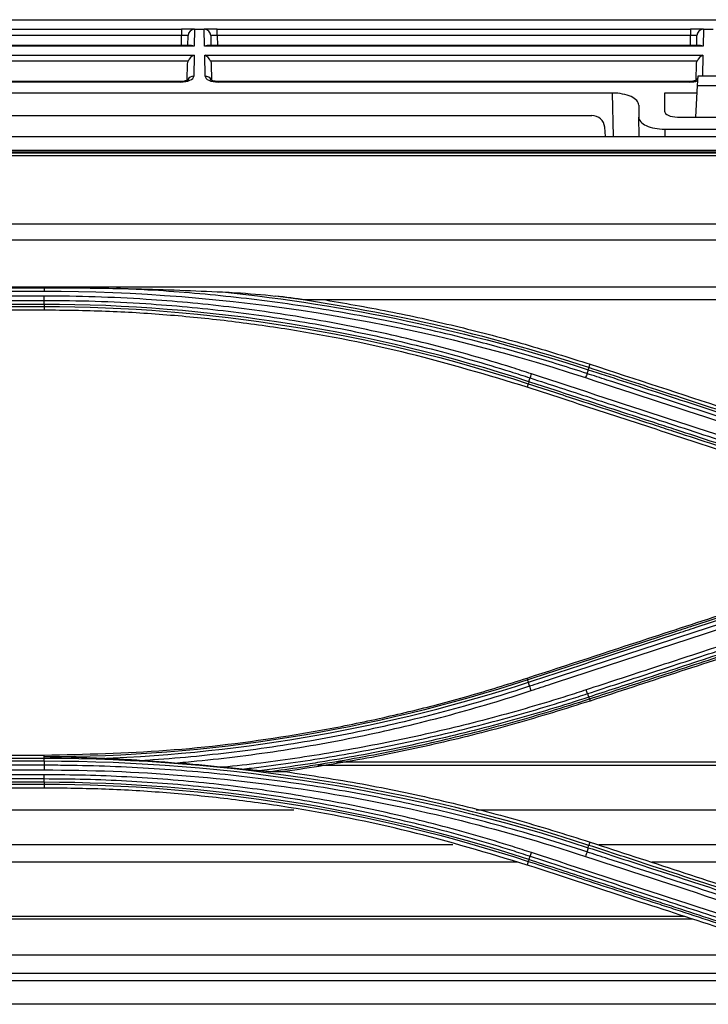
# Model space of a CAD drawing. Units: millimetres. Extents: x 4269 to 8344, y 727 to 3633.
# Drawn here: x 5094 to 5147, y 2633 to 2710 of the extents above; entities that cross this region are included whole.
import ezdxf

# ---------------------------------------------------------------- set-up
doc = ezdxf.new("R2010")
doc.units = ezdxf.units.MM
doc.layers.add('LG-Product', color=3, linetype='Continuous')

msp = doc.modelspace()

# ---------------------------------------------------------------- linework, layer by layer
at = {"layer": 'LG-Product', "color": 3, "linetype": 'Continuous'}
for p, q in [((4984.805, 2709.541), (5305.588, 2709.541)), ((5069.542, 2708.806), (5106.162, 2708.806)), ((5106.162, 2708.806), (5106.162, 2708.315)), ((5107.162, 2708.806), (5106.162, 2708.806)), ((5107.163, 2708.806), (5107.14, 2707.488)), ((5107.162, 2708.806), (5107.163, 2708.806)), ((5107.163, 2708.806), (5107.911, 2708.806)), ((5107.911, 2708.806), (5107.912, 2708.806)), ((5107.934, 2707.488), (5107.911, 2708.806)), ((5108.912, 2708.806), (5107.912, 2708.806)), ((5108.912, 2708.806), (5145.532, 2708.806)), ((5108.912, 2708.315), (5108.912, 2708.806)), ((5145.532, 2708.806), (5145.532, 2708.315)), ((5146.532, 2708.806), (5145.532, 2708.806)), ((5146.533, 2708.806), (5146.51, 2707.488)), ((5146.532, 2708.806), (5146.533, 2708.806)), ((5146.533, 2708.806), (5147.281, 2708.806)), ((5106.162, 2708.315), (5069.542, 2708.315)), ((5106.148, 2707.535), (5106.162, 2708.315)), ((5106.648, 2707.535), (5106.662, 2708.315)), ((5108.412, 2708.315), (5108.426, 2707.535)), ((5145.532, 2708.315), (5108.912, 2708.315)), ((5108.912, 2708.315), (5108.926, 2707.535)), ((5145.518, 2707.535), (5145.532, 2708.315)), ((5146.018, 2707.535), (5146.032, 2708.315)), ((5107.14, 2707.488), (5068.564, 2707.488)), ((5106.93, 2707.535), (5068.774, 2707.535)), ((5146.51, 2707.488), (5107.934, 2707.488)), ((5146.3, 2707.535), (5108.144, 2707.535)), ((5068.577, 2706.789), (5107.127, 2706.789)), ((5106.671, 2706.336), (5069.033, 2706.336)), ((5107.127, 2706.789), (5107.099, 2705.174)), ((5107.947, 2706.789), (5146.497, 2706.789)), ((5107.975, 2705.174), (5107.947, 2706.789)), ((5146.041, 2706.336), (5108.403, 2706.336)), ((5146.497, 2706.789), (5146.469, 2705.174)), ((5106.602, 2704.879), (5106.623, 2706.111)), ((5108.451, 2706.111), (5108.472, 2704.853)), ((5145.972, 2704.879), (5145.993, 2706.111)), ((5106.091, 2704.758), (5069.613, 2704.758)), ((5106.091, 2704.712), (5106.091, 2704.758)), ((5145.461, 2704.758), (5108.983, 2704.758)), ((5108.983, 2704.712), (5108.983, 2704.758)), ((5145.461, 2704.758), (5145.461, 2704.712)), ((5146.089, 2705.156), (5146.052, 2704.444)), ((5156.954, 2705.156), (5146.089, 2705.156)), ((5106.091, 2704.712), (5069.613, 2704.712)), ((5145.461, 2704.712), (5108.983, 2704.712)), ((5146.052, 2704.444), (5145.924, 2702.001)), ((5146.052, 2704.444), (5156.992, 2704.444)), ((5139.506, 2703.858), (5076.389, 2703.858)), ((5139.565, 2700.502), (5139.506, 2703.858)), ((5143.522, 2703.858), (5143.522, 2702.467)), ((5146.022, 2703.858), (5143.522, 2703.858)), ((5141.522, 2702.926), (5141.522, 2702.001)), ((5073.143, 2702.126), (5137.901, 2702.126)), ((5141.548, 2700.502), (5141.522, 2702.001)), ((5144.514, 2702.001), (5158.53, 2702.001)), ((5138.96, 2700.502), (5138.897, 2701.214)), ((5143.538, 2701.069), (5143.548, 2700.502)), ((5143.538, 2701.069), (5150.568, 2701.069)), ((4952.272, 2700.502), (5345.522, 2700.502)), ((4952.272, 2699.429), (5345.522, 2699.429)), ((5723.722, 2699.288), (4967.322, 2699.288)), ((5723.722, 2699.285), (4967.322, 2699.285)), ((4972.022, 2699.221), (5719.022, 2699.221)), ((5345.522, 2699.008), (4972.022, 2699.008)), ((4972.022, 2693.734), (5345.522, 2693.734)), ((5719.03, 2692.458), (4972.022, 2692.458)), ((4972.013, 2688.86), (5719.03, 2688.86)), ((5051.522, 2688.783), (5095.522, 2688.783)), ((5051.522, 2688.517), (5095.522, 2688.517)), ((5095.522, 2688.139), (5051.522, 2688.139)), ((5051.522, 2687.807), (5095.522, 2687.807)), ((5095.522, 2687.495), (5051.522, 2687.495)), ((5051.522, 2687.33), (5095.522, 2687.33)), ((5095.522, 2687.33), (5095.522, 2687.05)), ((5208.151, 2687.847), (5115.768, 2687.847)), ((5095.522, 2687.05), (5051.522, 2687.05)), ((5137.67, 2682.603), (5137.757, 2682.868)), ((5132.974, 2681.359), (5132.887, 2681.091)), ((5132.934, 2658.422), (5132.887, 2658.564)), ((5137.705, 2656.947), (5137.757, 2656.787)), ((5051.522, 2652.605), (5095.522, 2652.605)), ((5095.522, 2652.336), (5051.522, 2652.336)), ((5051.522, 2652.151), (5095.522, 2652.151)), ((5095.522, 2652.458), (5095.522, 2652.605)), ((5095.522, 2652.336), (5095.522, 2652.458)), ((5095.522, 2651.814), (5051.522, 2651.814)), ((5051.522, 2651.451), (5095.522, 2651.451)), ((5204.935, 2651.797), (5116.71, 2651.797)), ((5204.926, 2652.059), (5118.134, 2652.059)), ((5095.522, 2651.076), (5051.522, 2651.076)), ((5051.522, 2650.778), (5095.522, 2650.778)), ((5095.522, 2650.494), (5051.522, 2650.494)), ((5051.522, 2650.348), (5095.522, 2650.348)), ((5095.522, 2650.052), (5051.522, 2650.052)), ((5095.522, 2650.348), (5095.522, 2650.052)), ((5114.843, 2648.329), (5032.219, 2648.329)), ((5204.955, 2648.329), (5128.942, 2648.329)), ((5127.143, 2645.647), (5019.91, 2645.647)), ((5137.672, 2645.615), (5137.757, 2645.869)), ((5204.983, 2645.647), (5138.442, 2645.647)), ((5132.118, 2644.302), (5014.934, 2644.302)), ((5132.978, 2644.377), (5132.887, 2644.093)), ((5204.993, 2644.302), (5142.551, 2644.302)), ((5145.082, 2640.104), (5001.97, 2640.104)), ((5145.717, 2639.894), (5001.335, 2639.894)), ((5154.264, 2637.1), (4992.789, 2637.1)), ((5158.951, 2635.705), (4991.153, 2635.705)), ((5161.001, 2635.12), (4991.384, 2635.12)), ((5168.989, 2633.308), (4991.528, 2633.308))]:
    msp.add_line(p, q, dxfattribs=at)
for centre, start, end in [((5107.162, 2708.306), 90, 179), ((5107.912, 2708.306), 1, 90), ((5146.532, 2708.306), 90, 179)]:
    msp.add_arc(centre, 0.5, start, end, dxfattribs=at)
for centre, major_axis, ratio, start_param, end_param in [((5106.162, 2708.306), (0.5, 0.009), 0.017429, 6.282577, 7.853068), ((5108.912, 2708.306), (-0.5, 0.009), 0.017429, 4.713302, 6.283794), ((5145.532, 2708.306), (0.5, 0.009), 0.017429, 6.282577, 7.853068), ((5107.14, 2707.035), (-0.416, 0.424), 0.637029, 5.28753, 5.723871), ((5107.934, 2707.035), (0.416, 0.424), 0.637029, 0.559314, 0.995655), ((5146.51, 2707.035), (-0.416, 0.424), 0.637029, 5.28753, 5.723871), ((5107.127, 2706.336), (0.427, 0.42), 0.637029, 1.011473, 2.145937), ((5107.947, 2706.336), (-0.427, 0.42), 0.637029, 4.137248, 5.271712), ((5146.497, 2706.336), (0.427, 0.42), 0.637029, 1.011473, 2.145937), ((5106.099, 2705.174), (1, 0.005), 0.462507, 4.702506, 6.272998), ((5107.099, 2704.721), (-0.5, 0.009), 0.906283, 4.728207, 5.926294), ((5107.975, 2704.721), (0.5, 0.009), 0.906283, 0.351377, 1.554978), ((5108.975, 2705.174), (-1, 0.005), 0.462507, 0.010188, 1.58068), ((5145.469, 2705.174), (1, 0.005), 0.462507, 4.702506, 5.356419), ((5146.469, 2704.721), (0.5, -0.009), 0.906283, 2.472928, 2.775929), ((5146.469, 2704.721), (0.5, -0.009), 0.906283, 1.586614, 1.86979), ((5139.522, 2702.933), (-2, 0.009), 0.462506, 3.143724, 4.722353), ((5144.522, 2702.471), (1, 0.005), 0.470092, 3.139198, 4.701553), ((5137.901, 2701.126), (-0.752, 0.659), 0.999919, 3.948981, 5.432511), ((5143.522, 2701.994), (-2, 0.009), 0.462506, 0.002131, 1.58076)]:
    msp.add_ellipse(centre, major_axis=major_axis, ratio=ratio, start_param=start_param, end_param=end_param, dxfattribs=at)
at = {"layer": 'LG-Product', "color": 3, "linetype": 'Continuous', "extrusion": (-2.89931e-15, 1.35585e-31, -1)}
for centre in [(5107.123, 2706.103), (5146.493, 2706.103)]:
    msp.add_ellipse(centre, major_axis=(0.01, 0.552), ratio=0.906283, start_param=4.712389, end_param=5.132903, dxfattribs=at)
at = {"layer": 'LG-Product', "color": 3, "linetype": 'Continuous', "extrusion": (-2.89931e-15, 0, -1)}
msp.add_ellipse((5107.951, 2706.103), major_axis=(-0.01, 0.552), ratio=0.906283, start_param=1.150282, end_param=1.570796, dxfattribs=at)
at = {"layer": 'LG-Product', "color": 3, "linetype": 'Continuous'}
for points, knots in [([(5106.653, 2704.883), (5106.653, 2704.884), (5106.652, 2704.882), (5106.617, 2704.857), (5106.512, 2704.814), (5106.352, 2704.775), (5106.199, 2704.76), (5106.111, 2704.758), (5106.091, 2704.758)], [0, 0, 0, 0, 0.058974, 0.266755, 0.474788, 0.699325, 0.934818, 1, 1, 1, 1]), ([(5108.983, 2704.758), (5108.906, 2704.759), (5108.765, 2704.768), (5108.583, 2704.807), (5108.466, 2704.853), (5108.424, 2704.88), (5108.421, 2704.884), (5108.421, 2704.884)], [0, 0, 0, 0, 0.247615, 0.491802, 0.711426, 0.917505, 1, 1, 1, 1]), ([(5146.023, 2704.883), (5146.023, 2704.884), (5146.022, 2704.882), (5145.987, 2704.857), (5145.882, 2704.814), (5145.722, 2704.775), (5145.569, 2704.76), (5145.481, 2704.758), (5145.461, 2704.758)], [0, 0, 0, 0, 0.058974, 0.266755, 0.474788, 0.699325, 0.934818, 1, 1, 1, 1]), ([(5095.522, 2688.783), (5095.672, 2688.783), (5095.823, 2688.783), (5096.917, 2688.782), (5097.86, 2688.777), (5099.576, 2688.76), (5100.349, 2688.749), (5101.121, 2688.734)], [0, 0, 0, 0, 0.080671, 0.080671, 0.586074, 0.586074, 1, 1, 1, 1]), ([(5133.225, 2682.118), (5132.718, 2682.285), (5132.21, 2682.449), (5129.663, 2683.249), (5127.608, 2683.834), (5123.47, 2684.894), (5121.387, 2685.369), (5118.246, 2685.998), (5117.196, 2686.194), (5115.092, 2686.558), (5114.038, 2686.726), (5110.868, 2687.188), (5108.746, 2687.44), (5105.557, 2687.733), (5104.493, 2687.817), (5102.112, 2687.972), (5100.796, 2688.036), (5098.16, 2688.121), (5096.841, 2688.141), (5095.522, 2688.139)], [0, 0, 0, 0, 0.041757, 0.041757, 0.208892, 0.208892, 0.37602, 0.37602, 0.459538, 0.459538, 0.543056, 0.543056, 0.710176, 0.710176, 0.793692, 0.793692, 0.896795, 0.896795, 1, 1, 1, 1]), ([(5137.521, 2682.145), (5136.107, 2682.609), (5134.685, 2683.05), (5131.829, 2683.883), (5130.395, 2684.276), (5127.916, 2684.911), (5126.874, 2685.165), (5123.739, 2685.888), (5121.636, 2686.32), (5118.47, 2686.893), (5117.413, 2687.071), (5114.234, 2687.568), (5112.106, 2687.848), (5107.841, 2688.307), (5105.702, 2688.485), (5102.748, 2688.66), (5101.935, 2688.701), (5101.121, 2688.734)], [0, 0, 0, 0, 0.120326, 0.120326, 0.240518, 0.240518, 0.327199, 0.327199, 0.500631, 0.500631, 0.587309, 0.587309, 0.760737, 0.760737, 0.934164, 0.934164, 1, 1, 1, 1]), ([(5101.121, 2688.734), (5101.624, 2688.725), (5102.126, 2688.714), (5103.757, 2688.674), (5104.886, 2688.639), (5107.12, 2688.558), (5108.225, 2688.511), (5109.331, 2688.458)], [0, 0, 0, 0, 0.183539, 0.183539, 0.595734, 0.595734, 1, 1, 1, 1]), ([(5109.331, 2688.458), (5109.663, 2688.442), (5109.996, 2688.424), (5111.365, 2688.343), (5112.401, 2688.264), (5113.427, 2688.143)], [0, 0, 0, 0, 0.242527, 0.242527, 1, 1, 1, 1]), ([(5095.522, 2687.807), (5095.522, 2687.807), (5095.522, 2687.807), (5096.837, 2687.809), (5098.153, 2687.789), (5100.781, 2687.705), (5102.094, 2687.641), (5104.468, 2687.486), (5105.529, 2687.403), (5108.71, 2687.11), (5110.827, 2686.859), (5113.987, 2686.399), (5115.039, 2686.231), (5117.137, 2685.869), (5118.184, 2685.674), (5121.316, 2685.047), (5123.394, 2684.573), (5127.52, 2683.517), (5129.57, 2682.934), (5132.11, 2682.136), (5132.617, 2681.973), (5133.122, 2681.807), (5133.122, 2681.807), (5133.122, 2681.807)], [0, 0, 0, 0, 0.000002, 0.000002, 0.103212, 0.103212, 0.206313, 0.206313, 0.289829, 0.289829, 0.456951, 0.456951, 0.540469, 0.540469, 0.623988, 0.623988, 0.791116, 0.791116, 0.958246, 0.958246, 0.999998, 0.999998, 1, 1, 1, 1]), ([(5117.311, 2687.842), (5119.045, 2687.54), (5122.509, 2686.938), (5127.649, 2685.778), (5132.74, 2684.449), (5136.085, 2683.395), (5137.757, 2682.868)], [0, 0, 0, 0, 0.250666, 0.500639, 0.750293, 1, 1, 1, 1]), ([(5132.887, 2681.091), (5129.86, 2682.006), (5123.802, 2683.838), (5116.022, 2685.355), (5109.747, 2686.236), (5105.016, 2686.703), (5100.274, 2686.996), (5097.106, 2687.032), (5095.522, 2687.05)], [0, 0, 0, 0, 0.249546, 0.499611, 0.624882, 0.749907, 0.874881, 1, 1, 1, 1]), ([(5137.757, 2682.868), (5141.277, 2681.716), (5144.797, 2680.564), (5150.359, 2678.744), (5152.401, 2678.076), (5156.483, 2676.74), (5158.525, 2676.071), (5160.566, 2675.403)], [0, 0, 0, 0, 0.463001, 0.463001, 0.7315, 0.7315, 1, 1, 1, 1]), ([(5160.331, 2674.673), (5158.836, 2675.163), (5157.341, 2675.653), (5154.351, 2676.632), (5152.856, 2677.122), (5149.311, 2678.283), (5147.26, 2678.955), (5143.16, 2680.298), (5141.109, 2680.97), (5138.547, 2681.809), (5138.034, 2681.977), (5137.521, 2682.145)], [0, 0, 0, 0, 0.196637, 0.196637, 0.393273, 0.393273, 0.662931, 0.662931, 0.932586, 0.932586, 1, 1, 1, 1]), ([(5137.618, 2682.444), (5139.37, 2681.871), (5141.121, 2681.298), (5144.922, 2680.053), (5146.973, 2679.382), (5149.536, 2678.543), (5150.048, 2678.375), (5152.611, 2677.536), (5154.662, 2676.865), (5157.951, 2675.789), (5159.189, 2675.383), (5160.428, 2674.978)], [0, 0, 0, 0, 0.230324, 0.230324, 0.5, 0.5, 0.567419, 0.567419, 0.837097, 0.837097, 1, 1, 1, 1]), ([(5160.48, 2675.14), (5159.241, 2675.546), (5158.002, 2675.951), (5154.712, 2677.027), (5152.662, 2677.698), (5150.099, 2678.537), (5149.586, 2678.704), (5147.023, 2679.543), (5144.973, 2680.214), (5141.172, 2681.457), (5139.421, 2682.03), (5137.67, 2682.603)], [0, 0, 0, 0, 0.162976, 0.162976, 0.432639, 0.432639, 0.500054, 0.500054, 0.769717, 0.769717, 1, 1, 1, 1]), ([(5132.974, 2681.359), (5134.272, 2680.934), (5135.569, 2680.51), (5138.87, 2679.43), (5140.873, 2678.775), (5143.377, 2677.956), (5143.877, 2677.792), (5146.381, 2676.973), (5148.384, 2676.318), (5152.186, 2675.074), (5153.985, 2674.485), (5155.784, 2673.897)], [0, 0, 0, 0, 0.170656, 0.170656, 0.43409, 0.43409, 0.499949, 0.499949, 0.763384, 0.763384, 1, 1, 1, 1]), ([(5155.835, 2674.048), (5154.036, 2674.636), (5152.238, 2675.225), (5148.436, 2676.469), (5146.433, 2677.125), (5143.929, 2677.945), (5143.429, 2678.108), (5140.925, 2678.928), (5138.922, 2679.584), (5135.621, 2680.664), (5134.323, 2681.089), (5133.025, 2681.514)], [0, 0, 0, 0, 0.236552, 0.236552, 0.500001, 0.500001, 0.565863, 0.565863, 0.829309, 0.829309, 1, 1, 1, 1]), ([(5133.122, 2681.807), (5134.671, 2681.3), (5136.219, 2680.793), (5139.316, 2679.778), (5140.864, 2679.271), (5144.415, 2678.108), (5146.418, 2677.452), (5150.424, 2676.14), (5152.427, 2675.484), (5154.931, 2674.663), (5155.431, 2674.499), (5155.932, 2674.335)], [0, 0, 0, 0, 0.203642, 0.203642, 0.407284, 0.407284, 0.670712, 0.670712, 0.934142, 0.934142, 1, 1, 1, 1]), ([(5155.696, 2673.626), (5152.35, 2674.721), (5149.003, 2675.816), (5143.528, 2677.608), (5141.4, 2678.305), (5137.143, 2679.698), (5135.015, 2680.394), (5132.887, 2681.091)], [0, 0, 0, 0, 0.440155, 0.440155, 0.720077, 0.720077, 1, 1, 1, 1]), ([(5132.887, 2658.564), (5136.002, 2659.584), (5139.118, 2660.603), (5144.478, 2662.358), (5146.721, 2663.092), (5151.209, 2664.56), (5153.452, 2665.295), (5155.696, 2666.029)], [0, 0, 0, 0, 0.409838, 0.409838, 0.704918, 0.704918, 1, 1, 1, 1]), ([(5155.744, 2665.885), (5154.575, 2665.503), (5153.406, 2665.12), (5150.132, 2664.049), (5148.027, 2663.36), (5145.395, 2662.499), (5144.869, 2662.327), (5142.237, 2661.466), (5140.132, 2660.777), (5136.329, 2659.533), (5134.631, 2658.977), (5132.934, 2658.422)], [0, 0, 0, 0, 0.153703, 0.153703, 0.430587, 0.430587, 0.499808, 0.499808, 0.776691, 0.776691, 1, 1, 1, 1]), ([(5132.987, 2658.25), (5134.683, 2658.805), (5136.379, 2659.36), (5140.18, 2660.605), (5142.286, 2661.294), (5144.917, 2662.155), (5145.443, 2662.328), (5148.075, 2663.189), (5150.181, 2663.879), (5153.456, 2664.951), (5154.626, 2665.334), (5155.796, 2665.717)], [0, 0, 0, 0, 0.223098, 0.223098, 0.499999, 0.499999, 0.569224, 0.569224, 0.846125, 0.846125, 1, 1, 1, 1]), ([(5155.893, 2665.405), (5154.459, 2664.935), (5153.026, 2664.466), (5150.159, 2663.526), (5148.726, 2663.057), (5145.187, 2661.897), (5143.082, 2661.208), (5138.872, 2659.828), (5136.767, 2659.139), (5134.136, 2658.277), (5133.609, 2658.104), (5133.083, 2657.932)], [0, 0, 0, 0, 0.188512, 0.188512, 0.377024, 0.377024, 0.653902, 0.653902, 0.930781, 0.930781, 1, 1, 1, 1]), ([(5160.268, 2665.131), (5159.781, 2664.971), (5159.295, 2664.811), (5156.861, 2664.013), (5154.915, 2663.375), (5151.022, 2662.098), (5149.075, 2661.46), (5145.517, 2660.293), (5143.905, 2659.765), (5140.682, 2658.708), (5139.071, 2658.18), (5137.459, 2657.651)], [0, 0, 0, 0, 0.064006, 0.064006, 0.320032, 0.320032, 0.576056, 0.576056, 0.788023, 0.788023, 1, 1, 1, 1]), ([(5133.192, 2657.592), (5133.718, 2657.765), (5134.244, 2657.937), (5136.875, 2658.8), (5138.98, 2659.49), (5143.19, 2660.871), (5145.295, 2661.561), (5148.833, 2662.722), (5150.266, 2663.192), (5153.133, 2664.132), (5154.566, 2664.602), (5155.999, 2665.072)], [0, 0, 0, 0, 0.0692, 0.0692, 0.346084, 0.346084, 0.622968, 0.622968, 0.811484, 0.811484, 1, 1, 1, 1]), ([(5137.558, 2657.362), (5139.17, 2657.89), (5140.781, 2658.418), (5144.004, 2659.473), (5145.616, 2660.001), (5149.174, 2661.167), (5151.121, 2661.805), (5155.014, 2663.08), (5156.961, 2663.718), (5159.395, 2664.515), (5159.881, 2664.675), (5160.368, 2664.834)], [0, 0, 0, 0, 0.211969, 0.211969, 0.423938, 0.423938, 0.679965, 0.679965, 0.935993, 0.935993, 1, 1, 1, 1]), ([(5160.465, 2664.554), (5158.61, 2663.947), (5156.755, 2663.34), (5152.953, 2662.096), (5151.007, 2661.458), (5148.573, 2660.662), (5148.086, 2660.503), (5145.653, 2659.706), (5143.706, 2659.069), (5140.391, 2657.984), (5139.023, 2657.536), (5137.655, 2657.088)], [0, 0, 0, 0, 0.243951, 0.243951, 0.5, 0.5, 0.564012, 0.564012, 0.82006, 0.82006, 1, 1, 1, 1]), ([(5137.705, 2656.947), (5139.074, 2657.395), (5140.444, 2657.843), (5143.76, 2658.928), (5145.707, 2659.564), (5148.14, 2660.361), (5148.627, 2660.52), (5151.06, 2661.316), (5153.007, 2661.953), (5156.808, 2663.196), (5158.661, 2663.802), (5160.515, 2664.409)], [0, 0, 0, 0, 0.180128, 0.180128, 0.436164, 0.436164, 0.500173, 0.500173, 0.756208, 0.756208, 1, 1, 1, 1]), ([(5160.566, 2664.252), (5157.377, 2663.208), (5154.189, 2662.165), (5148.793, 2660.399), (5146.586, 2659.677), (5142.171, 2658.232), (5139.964, 2657.509), (5137.757, 2656.787)], [0, 0, 0, 0, 0.419351, 0.419351, 0.709675, 0.709675, 1, 1, 1, 1]), ([(5095.522, 2652.605), (5098.684, 2652.677), (5105.013, 2652.82), (5112.879, 2653.798), (5119.116, 2654.912), (5123.757, 2655.941), (5128.355, 2657.138), (5131.376, 2658.088), (5132.887, 2658.564)], [0, 0, 0, 0, 0.249654, 0.499579, 0.624884, 0.749926, 0.874899, 1, 1, 1, 1]), ([(5133.083, 2657.932), (5133.083, 2657.932), (5133.083, 2657.932), (5132.059, 2657.595), (5131.031, 2657.272), (5128.966, 2656.655), (5127.93, 2656.36), (5124.815, 2655.52), (5122.725, 2655.017), (5119.524, 2654.336), (5118.422, 2654.118), (5116.212, 2653.712), (5115.104, 2653.524), (5111.772, 2653.008), (5109.541, 2652.726), (5106.185, 2652.397), (5105.066, 2652.303), (5103.666, 2652.205), (5103.387, 2652.187), (5103.108, 2652.169)], [0, 0, 0, 0, 0.000002, 0.000002, 0.105665, 0.105665, 0.211251, 0.211251, 0.421919, 0.421919, 0.532036, 0.532036, 0.642152, 0.642152, 0.862508, 0.862508, 0.972619, 0.972619, 1, 1, 1, 1]), ([(5105.619, 2651.99), (5106.192, 2652.038), (5106.765, 2652.09), (5109.581, 2652.366), (5111.82, 2652.649), (5115.161, 2653.167), (5116.272, 2653.356), (5118.488, 2653.763), (5119.594, 2653.982), (5122.804, 2654.666), (5124.9, 2655.171), (5128.023, 2656.014), (5129.063, 2656.31), (5131.133, 2656.93), (5132.165, 2657.254), (5133.192, 2657.592)], [0, 0, 0, 0, 0.061189, 0.061189, 0.301036, 0.301036, 0.420891, 0.420891, 0.540748, 0.540748, 0.770053, 0.770053, 0.884982, 0.884982, 1, 1, 1, 1]), ([(5137.459, 2657.651), (5136.978, 2657.493), (5136.496, 2657.338), (5134.081, 2656.574), (5132.135, 2656.007), (5128.219, 2654.961), (5126.249, 2654.483), (5122.29, 2653.616), (5120.3, 2653.227), (5116.305, 2652.541), (5114.3, 2652.243), (5111.32, 2651.869), (5110.351, 2651.758), (5109.38, 2651.658)], [0, 0, 0, 0, 0.052818, 0.052818, 0.264185, 0.264185, 0.475545, 0.475545, 0.6869, 0.6869, 0.89825, 0.89825, 1, 1, 1, 1]), ([(5110.833, 2651.515), (5111.332, 2651.572), (5111.83, 2651.631), (5114.343, 2651.946), (5116.354, 2652.245), (5120.358, 2652.932), (5122.352, 2653.321), (5126.321, 2654.189), (5128.296, 2654.668), (5132.221, 2655.715), (5134.172, 2656.283), (5136.593, 2657.048), (5137.076, 2657.203), (5137.558, 2657.362)], [0, 0, 0, 0, 0.054905, 0.054905, 0.277279, 0.277279, 0.499657, 0.499657, 0.72204, 0.72204, 0.944428, 0.944428, 1, 1, 1, 1]), ([(5137.655, 2657.088), (5137.655, 2657.088), (5137.655, 2657.088), (5136.664, 2656.764), (5135.668, 2656.451), (5132.726, 2655.561), (5130.768, 2655.016), (5126.832, 2654.015), (5124.852, 2653.559), (5120.871, 2652.737), (5118.868, 2652.37), (5116.357, 2651.97), (5115.855, 2651.892), (5114.295, 2651.662), (5113.236, 2651.518), (5112.174, 2651.387)], [0, 0, 0, 0, 0.000002, 0.000002, 0.119692, 0.119692, 0.352724, 0.352724, 0.585681, 0.585681, 0.819117, 0.819117, 0.877344, 0.877344, 1, 1, 1, 1]), ([(5112.896, 2651.33), (5113.725, 2651.437), (5114.552, 2651.552), (5115.882, 2651.748), (5116.384, 2651.825), (5118.898, 2652.226), (5120.904, 2652.593), (5124.89, 2653.416), (5126.872, 2653.873), (5130.814, 2654.874), (5132.774, 2655.42), (5135.719, 2656.31), (5136.714, 2656.623), (5137.705, 2656.947), (5137.705, 2656.947), (5137.705, 2656.947)], [0, 0, 0, 0, 0.098388, 0.098388, 0.158242, 0.158242, 0.398195, 0.398195, 0.637648, 0.637648, 0.877163, 0.877163, 0.999998, 0.999998, 1, 1, 1, 1]), ([(5137.757, 2656.787), (5135.819, 2656.18), (5131.952, 2654.968), (5126.066, 2653.485), (5120.143, 2652.234), (5116.158, 2651.63), (5114.166, 2651.328)], [0, 0, 0, 0, 0.251284, 0.501381, 0.750785, 1, 1, 1, 1]), ([(5099.819, 2652.349), (5099.486, 2652.362), (5099.154, 2652.374), (5097.746, 2652.42), (5096.671, 2652.445), (5095.571, 2652.457), (5095.547, 2652.457), (5095.522, 2652.458)], [0, 0, 0, 0, 0.231944, 0.231944, 0.982755, 0.982755, 1, 1, 1, 1]), ([(5103.108, 2652.169), (5102.558, 2652.208), (5102.007, 2652.242), (5100.911, 2652.302), (5100.365, 2652.327), (5099.819, 2652.349)], [0, 0, 0, 0, 0.503064, 0.503064, 1, 1, 1, 1]), ([(5105.619, 2651.99), (5105.287, 2652.014), (5104.954, 2652.038), (5104.116, 2652.099), (5103.611, 2652.134), (5103.108, 2652.169)], [0, 0, 0, 0, 0.396659, 0.396659, 1, 1, 1, 1]), ([(5137.522, 2645.108), (5136.429, 2645.467), (5135.332, 2645.812), (5133.129, 2646.474), (5132.023, 2646.79), (5128.701, 2647.695), (5126.471, 2648.242), (5123.122, 2648.973), (5122.011, 2649.2), (5118.669, 2649.841), (5116.429, 2650.212), (5113.058, 2650.682), (5111.933, 2650.824), (5108.552, 2651.209), (5106.29, 2651.409), (5101.761, 2651.693), (5099.492, 2651.777), (5096.656, 2651.811), (5096.089, 2651.814), (5095.522, 2651.814)], [0, 0, 0, 0, 0.080826, 0.080826, 0.161597, 0.161597, 0.322783, 0.322783, 0.402431, 0.402431, 0.561804, 0.561804, 0.64145, 0.64145, 0.800817, 0.800817, 0.960183, 0.960183, 1, 1, 1, 1]), ([(5095.522, 2651.451), (5102.667, 2651.456), (5109.73, 2650.893), (5123.698, 2648.663), (5130.628, 2646.988), (5137.411, 2644.758)], [0, 0, 0, 0, 0.5, 0.5, 1, 1, 1, 1]), ([(5110.833, 2651.515), (5110.506, 2651.545), (5110.173, 2651.578), (5109.688, 2651.627), (5109.534, 2651.643), (5109.38, 2651.658)], [0, 0, 0, 0, 0.684076, 0.684076, 1, 1, 1, 1]), ([(5112.174, 2651.387), (5111.951, 2651.409), (5111.727, 2651.431), (5111.28, 2651.474), (5111.057, 2651.495), (5110.833, 2651.515)], [0, 0, 0, 0, 0.501105, 0.501105, 1, 1, 1, 1]), ([(5112.896, 2651.33), (5112.836, 2651.331), (5112.757, 2651.336), (5112.518, 2651.354), (5112.346, 2651.37), (5112.174, 2651.387)], [0, 0, 0, 0, 0.328715, 0.328715, 1, 1, 1, 1]), ([(5133.222, 2645.054), (5132.746, 2645.211), (5132.27, 2645.364), (5129.881, 2646.117), (5127.954, 2646.671), (5124.075, 2647.682), (5122.122, 2648.139), (5119.178, 2648.751), (5118.195, 2648.943), (5115.237, 2649.482), (5113.255, 2649.792), (5110.274, 2650.183), (5109.278, 2650.301), (5106.166, 2650.631), (5104.044, 2650.8), (5100.855, 2650.968), (5099.789, 2651.01), (5097.656, 2651.064), (5096.589, 2651.077), (5095.522, 2651.076)], [0, 0, 0, 0, 0.039199, 0.039199, 0.196088, 0.196088, 0.352969, 0.352969, 0.431371, 0.431371, 0.588244, 0.588244, 0.666642, 0.666642, 0.833102, 0.833102, 0.916526, 0.916526, 1, 1, 1, 1]), ([(5095.522, 2650.778), (5095.522, 2650.778), (5095.522, 2650.778), (5096.586, 2650.779), (5097.651, 2650.766), (5099.778, 2650.711), (5100.841, 2650.67), (5104.022, 2650.502), (5106.139, 2650.335), (5109.243, 2650.006), (5110.235, 2649.888), (5113.209, 2649.498), (5115.186, 2649.189), (5118.136, 2648.652), (5119.117, 2648.461), (5122.053, 2647.851), (5124.001, 2647.395), (5127.87, 2646.388), (5129.792, 2645.835), (5132.175, 2645.085), (5132.65, 2644.932), (5133.125, 2644.776), (5133.125, 2644.776), (5133.125, 2644.776)], [0, 0, 0, 0, 0.000002, 0.000002, 0.083481, 0.083481, 0.166903, 0.166903, 0.333363, 0.333363, 0.411763, 0.411763, 0.568638, 0.568638, 0.647041, 0.647041, 0.803921, 0.803921, 0.960803, 0.960803, 0.999998, 0.999998, 1, 1, 1, 1]), ([(5114.166, 2651.328), (5116.158, 2651.026), (5120.144, 2650.423), (5126.067, 2649.171), (5131.953, 2647.689), (5135.819, 2646.477), (5137.757, 2645.869)], [0, 0, 0, 0, 0.249217, 0.498614, 0.748705, 1, 1, 1, 1]), ([(5132.887, 2644.093), (5129.858, 2645.009), (5123.796, 2646.842), (5116.011, 2648.359), (5109.735, 2649.24), (5105.007, 2649.705), (5100.269, 2649.998), (5097.105, 2650.034), (5095.522, 2650.052)], [0, 0, 0, 0, 0.249842, 0.500067, 0.625283, 0.750212, 0.875051, 1, 1, 1, 1]), ([(5137.618, 2645.435), (5139.253, 2644.9), (5140.888, 2644.365), (5144.69, 2643.12), (5146.857, 2642.411), (5149.565, 2641.524), (5150.107, 2641.346), (5152.816, 2640.46), (5154.982, 2639.75), (5158.242, 2638.683), (5159.335, 2638.325), (5160.427, 2637.968)], [0, 0, 0, 0, 0.215014, 0.215014, 0.500001, 0.500001, 0.571248, 0.571248, 0.856235, 0.856235, 1, 1, 1, 1]), ([(5160.482, 2638.151), (5159.386, 2638.51), (5158.29, 2638.869), (5155.027, 2639.936), (5152.861, 2640.645), (5150.153, 2641.531), (5149.611, 2641.708), (5146.903, 2642.595), (5144.736, 2643.304), (5140.937, 2644.547), (5139.304, 2645.081), (5137.672, 2645.615)], [0, 0, 0, 0, 0.144157, 0.144157, 0.429125, 0.429125, 0.500367, 0.500367, 0.785334, 0.785334, 1, 1, 1, 1]), ([(5137.757, 2645.869), (5140.061, 2645.115), (5142.365, 2644.361), (5146.972, 2642.853), (5149.276, 2642.099), (5154.575, 2640.365), (5157.571, 2639.384), (5160.566, 2638.404)], [0, 0, 0, 0, 0.302994, 0.302994, 0.605988, 0.605988, 1, 1, 1, 1]), ([(5133.125, 2644.776), (5134.814, 2644.222), (5136.503, 2643.669), (5139.882, 2642.562), (5141.571, 2642.009), (5145.138, 2640.841), (5147.016, 2640.226), (5150.771, 2638.996), (5152.649, 2638.381), (5154.996, 2637.612), (5155.465, 2637.458), (5155.935, 2637.305)], [0, 0, 0, 0, 0.222158, 0.222158, 0.444315, 0.444315, 0.691286, 0.691286, 0.938257, 0.938257, 1, 1, 1, 1]), ([(5160.331, 2637.635), (5158.967, 2638.082), (5157.603, 2638.529), (5154.876, 2639.422), (5153.512, 2639.869), (5149.981, 2641.026), (5147.814, 2641.736), (5143.481, 2643.156), (5141.314, 2643.866), (5138.605, 2644.753), (5138.064, 2644.931), (5137.522, 2645.108)], [0, 0, 0, 0, 0.179416, 0.179416, 0.358831, 0.358831, 0.643796, 0.643796, 0.928759, 0.928759, 1, 1, 1, 1]), ([(5155.696, 2636.629), (5153.355, 2637.395), (5151.014, 2638.161), (5146.331, 2639.694), (5143.99, 2640.46), (5138.728, 2642.182), (5135.807, 2643.138), (5132.887, 2644.093)], [0, 0, 0, 0, 0.30797, 0.30797, 0.61594, 0.61594, 1, 1, 1, 1]), ([(5132.978, 2644.377), (5134.431, 2643.902), (5135.883, 2643.427), (5139.213, 2642.338), (5141.091, 2641.724), (5143.439, 2640.956), (5143.908, 2640.803), (5146.255, 2640.035), (5148.133, 2639.421), (5151.937, 2638.176), (5153.863, 2637.547), (5155.789, 2636.917)], [0, 0, 0, 0, 0.190975, 0.190975, 0.437955, 0.437955, 0.4997, 0.4997, 0.746681, 0.746681, 1, 1, 1, 1]), ([(5155.837, 2637.048), (5155.368, 2637.201), (5154.899, 2637.355), (5152.975, 2637.984), (5151.521, 2638.46), (5148.189, 2639.551), (5146.311, 2640.165), (5143.964, 2640.934), (5143.494, 2641.087), (5141.147, 2641.855), (5139.269, 2642.47), (5135.936, 2643.561), (5134.482, 2644.037), (5133.027, 2644.513)], [0, 0, 0, 0, 0.061723, 0.061723, 0.253007, 0.253007, 0.5, 0.5, 0.561748, 0.561748, 0.808739, 0.808739, 1, 1, 1, 1])]:
    msp.add_open_spline(points, degree=3, knots=knots, dxfattribs=at)
for points, degree in [([(5095.522, 2688.848), (5095.522, 2688.757), (5095.522, 2688.638), (5095.522, 2688.517)], 3), ([(5095.522, 2688.517), (5109.739, 2688.526), (5123.91, 2686.262), (5137.417, 2681.826)], 3), ([(5095.522, 2687.807), (5095.522, 2687.898), (5095.522, 2688.019), (5095.522, 2688.139)], 3), ([(5109.331, 2688.458), (5118.939, 2687.477), (5128.438, 2685.449), (5137.618, 2682.444)], 3), ([(5137.67, 2682.603), (5129.78, 2685.184), (5121.655, 2687.048), (5113.427, 2688.143)], 3), ([(5115.768, 2687.847), (5114.989, 2687.951), (5114.209, 2688.05), (5113.427, 2688.143)], 3), ([(5095.522, 2687.495), (5095.522, 2687.807)], 1), ([(5095.522, 2687.495), (5095.522, 2687.405), (5095.522, 2687.345), (5095.522, 2687.33)], 3), ([(5133.025, 2681.514), (5120.941, 2685.467), (5108.236, 2687.493), (5095.522, 2687.495)], 3), ([(5095.522, 2687.33), (5108.213, 2687.328), (5120.912, 2685.303), (5132.974, 2681.359)], 3), ([(5133.122, 2681.807), (5133.15, 2681.892), (5133.188, 2682.004), (5133.225, 2682.118)], 3), ([(5156.034, 2674.641), (5148.431, 2677.134), (5140.828, 2679.626), (5133.225, 2682.118)], 3), ([(5137.521, 2682.145), (5137.493, 2682.058), (5137.455, 2681.942), (5137.418, 2681.826)], 3), ([(5137.618, 2682.444), (5137.521, 2682.145)], 1), ([(5137.619, 2682.444), (5137.647, 2682.531), (5137.665, 2682.589), (5137.669, 2682.603)], 3), ([(5133.026, 2681.514), (5132.998, 2681.429), (5132.979, 2681.373), (5132.974, 2681.359)], 3), ([(5133.025, 2681.514), (5133.122, 2681.807)], 1), ([(5137.417, 2681.826), (5145.02, 2679.334), (5152.623, 2676.842), (5160.226, 2674.349)], 3), ([(5132.934, 2658.422), (5120.882, 2654.481), (5108.206, 2652.46), (5095.522, 2652.458)], 3), ([(5099.819, 2652.349), (5111.075, 2652.745), (5122.286, 2654.749), (5132.987, 2658.25)], 3), ([(5132.987, 2658.25), (5132.958, 2658.344), (5132.941, 2658.408), (5132.939, 2658.424)], 3), ([(5133.083, 2657.932), (5132.987, 2658.25)], 1), ([(5133.083, 2657.932), (5133.112, 2657.837), (5133.152, 2657.713), (5133.191, 2657.592)], 3), ([(5137.558, 2657.362), (5137.53, 2657.439), (5137.495, 2657.543), (5137.459, 2657.651)], 3), ([(5137.558, 2657.362), (5137.655, 2657.088)], 1), ([(5137.655, 2657.088), (5137.681, 2657.01), (5137.699, 2656.96), (5137.705, 2656.947)], 3), ([(5137.672, 2645.615), (5124.105, 2650.053), (5109.807, 2652.334), (5095.522, 2652.336)], 3), ([(5095.522, 2652.151), (5095.522, 2652.252), (5095.522, 2652.32), (5095.522, 2652.336)], 3), ([(5095.522, 2652.151), (5109.798, 2652.15), (5124.061, 2649.873), (5137.618, 2645.435)], 3), ([(5095.522, 2652.151), (5095.522, 2651.814)], 1), ([(5095.522, 2651.814), (5095.522, 2651.713), (5095.522, 2651.579), (5095.522, 2651.451)], 3), ([(5109.38, 2651.658), (5108.128, 2651.786), (5106.874, 2651.897), (5105.619, 2651.99)], 3), ([(5095.522, 2650.778), (5095.522, 2650.857), (5095.522, 2650.965), (5095.522, 2651.076)], 3), ([(5095.522, 2650.494), (5095.522, 2650.778)], 1), ([(5112.896, 2651.33), (5113.327, 2651.33), (5113.75, 2651.329), (5114.166, 2651.328)], 3), ([(5095.522, 2650.494), (5095.522, 2650.414), (5095.522, 2650.362), (5095.522, 2650.348)], 3), ([(5133.027, 2644.513), (5120.946, 2648.464), (5108.242, 2650.492), (5095.522, 2650.494)], 3), ([(5095.522, 2650.348), (5108.211, 2650.346), (5120.926, 2648.318), (5132.978, 2644.377)], 3), ([(5137.618, 2645.435), (5137.522, 2645.108)], 1), ([(5137.618, 2645.436), (5137.646, 2645.534), (5137.663, 2645.601), (5137.663, 2645.618)], 3), ([(5133.027, 2644.513), (5133.125, 2644.776)], 1), ([(5133.125, 2644.776), (5133.152, 2644.85), (5133.187, 2644.949), (5133.222, 2645.054)], 3), ([(5156.031, 2637.576), (5148.429, 2640.068), (5140.826, 2642.561), (5133.222, 2645.054)], 3), ([(5137.522, 2645.108), (5137.493, 2645.01), (5137.452, 2644.881), (5137.411, 2644.758)], 3), ([(5137.411, 2644.758), (5145.015, 2642.264), (5152.618, 2639.771), (5160.219, 2637.278)], 3), ([(5133.03, 2644.512), (5133.003, 2644.438), (5132.983, 2644.39), (5132.975, 2644.378)], 3)]:
    msp.add_open_spline(points, degree=degree, dxfattribs=at)

doc.saveas('drawing.dxf')
